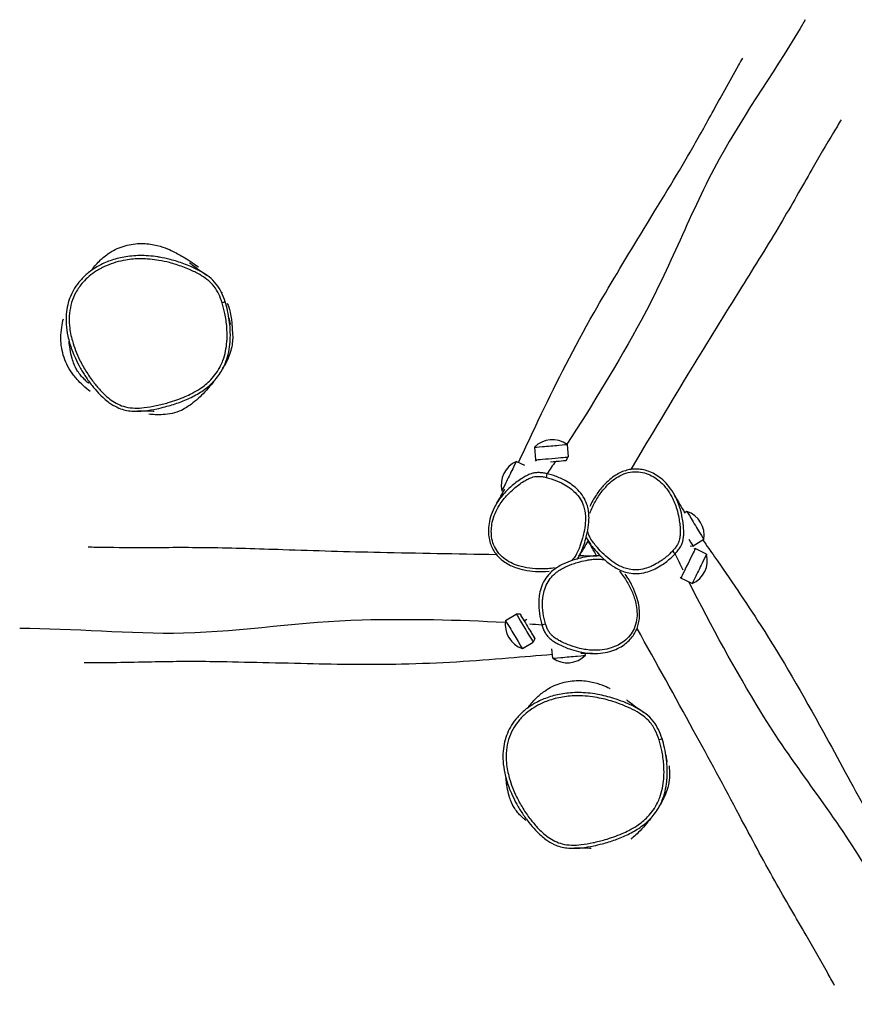
# Model space of a CAD drawing. Units: millimetres. Extents: x 2337 to 9283, y -6309 to -869.
# Drawn here: x 6187 to 6951, y -4299 to -3398 of the extents above; entities that cross this region are included whole.
import ezdxf

# ---------------------------------------------------------------- set-up
doc = ezdxf.new("R2010")
doc.units = ezdxf.units.MM
doc.layers.add('SW_Toestellen', color=2, linetype='Continuous')

msp = doc.modelspace()

# ---------------------------------------------------------------- linework, layer by layer
at = {"layer": 'SW_Toestellen'}
for p, q in [((6658.42, -3789.56), (6659.42, -3801.02)), ((6688.3, -3786.95), (6689.31, -3798.41)), ((6641.91, -3802.48), (6649.38, -3806.12)), ((6660.33, -3802.16), (6659.42, -3801.02)), ((6687.57, -3801.57), (6689.31, -3798.41)), ((6670.05, -3813.77), (6670.05, -3813.77)), ((6628.76, -3829.44), (6630.26, -3830.17)), ((6798.15, -3848.36), (6795.59, -3849.9)), ((6813.6, -3874.07), (6803.75, -3880)), ((6801.19, -3879.88), (6803.74, -3880)), ((6804.87, -3882.51), (6805.76, -3882.39)), ((6816.1, -3887.43), (6805.76, -3882.39)), ((6787.34, -3887.06), (6787.34, -3887.06)), ((6791.99, -3908.3), (6792.61, -3909.36)), ((6802.94, -3914.4), (6792.61, -3909.36)), ((6632.03, -3948.17), (6641.89, -3942.25)), ((6645.49, -3942.42), (6641.89, -3942.25)), ((6649.05, -3948.45), (6651.49, -3946.98)), ((6665.22, -3952), (6665.22, -3952)), ((6655.23, -3958.73), (6655.84, -3958.37)), ((6658.88, -3964.7), (6657.34, -3967.96)), ((6647.49, -3973.89), (6657.34, -3967.96)), ((6675.31, -3982.62), (6674.56, -3974.09)), ((6705.19, -3980.01), (6705.04, -3978.22))]:
    msp.add_line(p, q, dxfattribs=at)
for centre, start, end in [((6674.9, -3805.89), 54.72821, 135.27206), ((6651.25, -3823.72), 113.72798, 194.27214), ((6790.7, -3870.34), 350.72817, 71.27183), ((6793.61, -3893.15), 293.72798, 14.27214), ((6654.94, -3951.91), 170.72817, 251.27183), ((6688.71, -3963.68), 234.72821, 315.27206)]:
    msp.add_arc(centre, 23.2, start, end, dxfattribs=at)
for centre, major_axis, ratio, start_param, end_param in [((6372.51, -3657.44), (2.86, 0.91), 0.001455, 0, 1.553404), ((6673.36, -3788.26), (14.94, 1.31), 0.004493, 3.136289, 6.288489), ((6635.33, -3815.96), (6.58, 13.48), 0.003948, 0, 3.141593), ((6674.36, -3799.71), (14.94, 1.31), 0.004493, 3.141593, 6.283185), ((6674.62, -3802.7), (12.95, 1.13), 0.004493, 4.593293, 6.28019), ((6669.43, -3816.65), (0.67, 2.92), 0.062838, 0.195297, 1.749527), ((6805.88, -3861.22), (7.73, -12.86), 0.004801, 3.135926, 6.288851), ((6796.02, -3867.14), (7.73, -12.86), 0.004801, 5.24601, 6.283185), ((6799.18, -3895.87), (-6.58, -13.48), 0.003948, 3.141593, 6.283185), ((6785.16, -3885.09), (2.2, -2.04), 0.062838, 0.195297, 1.749527), ((6809.52, -3900.92), (-6.58, -13.48), 0.003948, 3.136933, 6.287845), ((6649.62, -3955.11), (-7.73, 12.86), 0.004801, 6.279985, 9.427978), ((6652.19, -3953.56), (-6.7, 11.14), 0.004801, 5.192118, 9.9386), ((6639.76, -3961.03), (-7.73, 12.86), 0.004801, 0, 3.141593), ((6668.02, -3951.1), (-2.87, -0.88), 0.062838, 0.195297, 1.749527), ((6690.25, -3981.32), (-14.94, -1.31), 0.004493, 0, 3.141593), ((6772.51, -4057.44), (2.86, 0.91), 0.001455, 0, 1.553404)]:
    msp.add_ellipse(centre, major_axis=major_axis, ratio=ratio, start_param=start_param, end_param=end_param, dxfattribs=at)
for points, knots in [([(6906.32, -3398.22), (6882, -3440.44), (6851.1, -3482.93), (6801.07, -3574.57), (6782.52, -3625.39), (6735.11, -3711.94), (6712.42, -3749.72), (6688.1, -3786.81)], [0.2304155, 0.2304155, 0.2304155, 0.2304155, 0.4666511, 0.4666511, 0.7333319, 0.7333319, 0.9467738, 0.9467738, 0.9467738, 0.9467738]), ([(6643.87, -3803.43), (6643.95, -3803.25), (6644.04, -3803.07), (6651.18, -3788.16), (6657.93, -3773.52), (6679.31, -3728.93), (6694.57, -3698.7), (6726.6, -3642.56), (6741.36, -3618.22), (6772.43, -3567.35), (6788.95, -3540.23), (6807.83, -3507.75), (6814.11, -3496.28), (6828.86, -3469.53), (6836.96, -3454.93), (6846.61, -3437.96), (6847.91, -3435.68), (6849.21, -3433.4)], [21.166955, 21.166955, 21.166955, 21.166955, 21.470555, 21.470555, 46.099154, 46.099154, 96.127559, 96.127559, 132.831571, 132.831571, 174.793641, 174.793641, 198.855772, 198.855772, 225.261475, 225.261475, 229.341408, 229.341408, 229.341408, 229.341408]), ([(6939.39, -3489.75), (6936.97, -3493.71), (6934.62, -3497.59), (6925.44, -3512.88), (6919.09, -3523.84), (6903.44, -3551.11), (6894, -3567.74), (6872.46, -3604.03), (6860.22, -3623.64), (6832.51, -3668.06), (6817.04, -3693.05), (6783.66, -3748.1), (6765.38, -3778.57), (6746.63, -3809.87)], [69.994111, 69.994111, 69.994111, 69.994111, 77.624006, 77.624006, 100.513681, 100.513681, 131.450286, 131.450286, 165.030546, 165.030546, 208.495858, 208.495858, 258.126591, 258.126591, 258.126591, 258.126591]), ([(6252.65, -3627.94), (6253.74, -3626.45), (6254.88, -3625), (6257.38, -3622.06), (6258.75, -3620.58), (6261.25, -3618.11), (6262.43, -3617.02), (6265.09, -3614.76), (6266.49, -3613.69), (6272.28, -3609.64), (6277.07, -3607.27), (6286.87, -3604.08), (6291.98, -3603.29), (6301.54, -3602.98), (6306.07, -3603.48), (6314.13, -3605.04), (6317.6, -3606.14), (6323.31, -3608.24), (6325.45, -3609.22), (6329.6, -3611.21), (6331.34, -3612.15), (6336.26, -3614.88), (6340.02, -3617.04), (6347.23, -3621.9), (6349.22, -3623.31), (6350.77, -3624.46)], [18.455082, 18.455082, 18.455082, 18.455082, 19.103911, 19.103911, 19.812856, 19.812856, 20.348106, 20.348106, 20.896247, 20.896247, 22.558103, 22.558103, 24.280531, 24.280531, 26.044326, 26.044326, 27.959024, 27.959024, 30.092557, 30.092557, 33.040069, 33.040069, 38.567744, 38.567744, 40.775604, 40.775604, 40.775604, 40.775604]), ([(6313.8, -3615.39), (6310.93, -3614.94), (6308.04, -3614.61), (6302.49, -3614.21), (6299.84, -3614.12), (6294.71, -3614.18), (6292.22, -3614.31), (6287.42, -3614.76), (6285.11, -3615.07), (6278.45, -3616.26), (6274.15, -3617.38), (6266.21, -3620.23), (6262.49, -3621.9), (6255.79, -3625.68), (6252.77, -3627.72), (6247.42, -3632.06), (6245.03, -3634.34), (6240.88, -3639.07), (6239.09, -3641.48), (6236.04, -3646.4), (6234.76, -3648.89), (6232.63, -3654.04), (6231.78, -3656.68), (6230.48, -3662.12), (6230.05, -3664.93), (6229.56, -3670.83), (6229.56, -3673.97), (6230.01, -3680.7), (6230.55, -3684.3), (6232.24, -3692.16), (6233.5, -3696.35), (6235.97, -3703.06), (6237.04, -3705.62), (6239.47, -3710.94), (6240.87, -3713.69), (6243.98, -3719.3), (6245.71, -3722.15), (6249.39, -3727.71), (6251.34, -3730.42), (6255.29, -3735.42), (6257.26, -3737.73), (6261.02, -3741.7), (6262.75, -3743.39), (6265.95, -3746.21), (6267.39, -3747.38), (6271.24, -3750.19), (6273.79, -3751.76), (6278.43, -3753.93), (6280.43, -3754.67), (6284.38, -3755.76), (6286.33, -3756.13), (6290.58, -3756.63), (6292.87, -3756.71), (6295.13, -3756.67)], [5.122389, 5.122389, 5.122389, 5.122389, 6.004643, 6.004643, 6.812042, 6.812042, 7.562514, 7.562514, 8.263939, 8.263939, 9.594482, 9.594482, 10.806764, 10.806764, 11.886468, 11.886468, 12.861313, 12.861313, 13.740488, 13.740488, 14.568546, 14.568546, 15.376835, 15.376835, 16.212233, 16.212233, 17.141833, 17.141833, 18.224159, 18.224159, 19.555843, 19.555843, 20.396307, 20.396307, 21.333054, 21.333054, 22.344636, 22.344636, 23.366109, 23.366109, 24.286375, 24.286375, 25.013993, 25.013993, 25.566112, 25.566112, 26.430511, 26.430511, 27.039566, 27.039566, 27.613348, 27.613348, 28.282552, 28.282552, 28.282552, 28.282552]), ([(6372.56, -3657.42), (6373.57, -3660.61), (6374.4, -3663.88), (6375.92, -3671.29), (6376.52, -3675.46), (6377.1, -3682.85), (6377.19, -3686.08), (6377.06, -3690.55), (6377, -3691.81), (6376.67, -3695.95), (6376.28, -3698.84), (6375.09, -3704.56), (6374.29, -3707.38), (6372.67, -3711.76), (6371.97, -3713.38), (6370.05, -3717.31), (6368.7, -3719.58), (6365.67, -3723.89), (6363.97, -3725.93), (6359.13, -3730.95), (6355.77, -3733.66), (6349.84, -3737.59), (6347.42, -3739), (6342.91, -3741.34), (6340.84, -3742.32), (6336.23, -3744.31), (6333.66, -3745.3), (6328.47, -3747.14), (6325.84, -3747.97), (6319.55, -3749.79), (6315.87, -3750.72), (6308.51, -3752.27), (6304.83, -3752.9), (6298.3, -3753.62), (6295.4, -3753.79), (6289.64, -3753.63), (6286.78, -3753.29), (6281.69, -3752.01), (6279.42, -3751.18), (6275.09, -3749.07), (6273.03, -3747.81), (6267.43, -3743.81), (6264.11, -3740.73), (6258.77, -3734.99), (6256.64, -3732.44), (6252.23, -3726.66), (6249.97, -3723.36), (6245.76, -3716.54), (6243.82, -3713.03), (6239.37, -3703.9), (6237.11, -3698.18), (6234.19, -3687.81), (6233.26, -3683.14), (6232.48, -3674.57), (6232.47, -3670.68), (6233.2, -3663.57), (6233.83, -3660.3), (6235.76, -3653.95), (6237.05, -3650.88), (6240.4, -3644.7), (6242.59, -3641.59), (6246.88, -3636.71), (6248.83, -3634.8), (6252.99, -3631.28), (6255.22, -3629.65), (6260.43, -3626.35), (6263.46, -3624.75), (6269.4, -3622.17), (6272.28, -3621.13), (6278.19, -3619.41), (6281.2, -3618.73), (6288.85, -3617.46), (6293.53, -3617.1), (6303.65, -3617.09), (6309.16, -3617.59), (6317.87, -3619.06), (6321.12, -3619.77), (6328.47, -3621.68), (6332.53, -3622.98), (6338.61, -3625.24), (6340.66, -3626.06), (6345.89, -3628.34), (6349.04, -3629.86), (6354.31, -3632.87), (6356.52, -3634.29), (6361.01, -3637.74), (6363.22, -3639.86), (6366.82, -3644.47), (6368.26, -3646.92), (6370.7, -3652.05), (6371.7, -3654.73), (6372.56, -3657.42)], [-43.68791, -43.68791, -43.68791, -43.68791, -42.637719, -42.637719, -41.331694, -41.331694, -40.327059, -40.327059, -39.932209, -39.932209, -39.024452, -39.024452, -38.116694, -38.116694, -37.565189, -37.565189, -36.745245, -36.745245, -35.925301, -35.925301, -34.573723, -34.573723, -33.702379, -33.702379, -32.9888, -32.9888, -32.127648, -32.127648, -31.266495, -31.266495, -30.082418, -30.082418, -28.915715, -28.915715, -28.018783, -28.018783, -27.121849, -27.121849, -26.373216, -26.373216, -25.624582, -25.624582, -24.213803, -24.213803, -23.180114, -23.180114, -21.933109, -21.933109, -20.686103, -20.686103, -18.772906, -18.772906, -17.306192, -17.306192, -16.094566, -16.094566, -15.064036, -15.064036, -14.033505, -14.033505, -12.85894, -12.85894, -12.010624, -12.010624, -11.14921, -11.14921, -10.088753, -10.088753, -9.127494, -9.127494, -8.166235, -8.166235, -6.710845, -6.710845, -4.990688, -4.990688, -3.954171, -3.954171, -2.617622, -2.617622, -1.925818, -1.925818, -0.831445, -0.831445, -0.021562, -0.021562, 0.927528, 0.927528, 1.812231, 1.812231, 2.696935, 2.696935, 2.696935, 2.696935]), ([(6358.75, -3632.34), (6357.04, -3631.13), (6355.29, -3630.04), (6350.37, -3627.23), (6347.14, -3625.67), (6341.78, -3623.34), (6339.68, -3622.5), (6333.47, -3620.18), (6329.32, -3618.86), (6321.79, -3616.9), (6318.45, -3616.17), (6314.66, -3615.53), (6314.23, -3615.46), (6313.8, -3615.39)], [0.218261, 0.218261, 0.218261, 0.218261, 0.831445, 0.831445, 1.925818, 1.925818, 2.617622, 2.617622, 3.954171, 3.954171, 4.990688, 4.990688, 5.122389, 5.122389, 5.122389, 5.122389]), ([(6342.75, -3620.72), (6342.75, -3620.72), (6342.96, -3620.88), (6344.15, -3621.79), (6345.78, -3623), (6350.66, -3626.56), (6354.28, -3629.18), (6358.75, -3632.34)], [21.223417, 21.223417, 21.223417, 21.223417, 23.004809, 23.004809, 27.348976, 27.348976, 33.030097, 33.030097, 33.030097, 33.030097]), ([(6378.83, -3671.35), (6378.37, -3668.44), (6377.79, -3665.56), (6376.4, -3659.85), (6375.58, -3657.04), (6373.61, -3651.43), (6372.44, -3648.63), (6369.53, -3643.26), (6367.77, -3640.69), (6363.61, -3636.1), (6361.23, -3634.09), (6358.75, -3632.34)], [42.149833, 42.149833, 42.149833, 42.149833, 43.040488, 43.040488, 43.931142, 43.931142, 44.821797, 44.821797, 45.712451, 45.712451, 46.603106, 46.603106, 46.603106, 46.603106]), ([(6377.27, -3657.62), (6377.5, -3658.21), (6377.73, -3658.84), (6378.88, -3662.04), (6379.77, -3665.16), (6380.78, -3670.21), (6381.03, -3672.16), (6381.33, -3675.06), (6381.31, -3675.05), (6381.37, -3675.86), (6381.4, -3676.25), (6381.53, -3677.97), (6381.65, -3679.61), (6381.93, -3683.48), (6382.12, -3684.56), (6382.28, -3691.73), (6381.79, -3696.57), (6379.21, -3705.72), (6376.75, -3710.9), (6375.22, -3713.85), (6374.79, -3714.64), (6373.75, -3716.54), (6373.27, -3717.42), (6372.73, -3718.41)], [70.320476, 70.320476, 70.320476, 70.320476, 70.765037, 70.765037, 72.452907, 72.452907, 73.760423, 73.760423, 75.433602, 75.433602, 76.814006, 76.814006, 80.9558, 80.9558, 86.383077, 86.383077, 90.807291, 90.807291, 95.28551, 95.28551, 98.52324, 98.52324, 100.807659, 100.807659, 100.807659, 100.807659]), ([(6251.77, -3738.53), (6249.89, -3737.06), (6247.63, -3735.24), (6243.33, -3731.23), (6241.57, -3729.48), (6238.66, -3726.21), (6237.56, -3724.89), (6234.68, -3721.11), (6232.89, -3718.4), (6229.97, -3712.97), (6228.76, -3710.21), (6226.85, -3704.62), (6226.14, -3701.72), (6225.14, -3695.72), (6224.92, -3692.58), (6224.91, -3686.07), (6225.23, -3682.74), (6226.12, -3676.75), (6226.72, -3674.09), (6227.25, -3671.99)], [70.664141, 70.664141, 70.664141, 70.664141, 72.408469, 72.408469, 73.420866, 73.420866, 74.011099, 74.011099, 74.989114, 74.989114, 75.872042, 75.872042, 76.783953, 76.783953, 77.837703, 77.837703, 79.13993, 79.13993, 80.524453, 80.524453, 80.524453, 80.524453]), ([(6372.73, -3718.41), (6373.12, -3717.7), (6373.49, -3716.98), (6374.66, -3714.59), (6375.4, -3712.88), (6377.11, -3708.26), (6377.95, -3705.29), (6379.19, -3699.31), (6379.6, -3696.29), (6379.94, -3691.99), (6380.01, -3690.68), (6380.14, -3686.05), (6380.05, -3682.72), (6379.57, -3676.71), (6379.25, -3674.02), (6378.83, -3671.35)], [37.326332, 37.326332, 37.326332, 37.326332, 37.565189, 37.565189, 38.116694, 38.116694, 39.024452, 39.024452, 39.932209, 39.932209, 40.327059, 40.327059, 41.331694, 41.331694, 42.149833, 42.149833, 42.149833, 42.149833]), ([(6378.83, -3671.35), (6379.37, -3674.75), (6379.85, -3677.02), (6379.86, -3677.08), (6379.86, -3677.08), (6379.86, -3677.08)], [0, 0, 0, 0, 6.736067, 6.736067, 6.810054, 6.810054, 6.810054, 6.810054]), ([(6250.52, -3731.03), (6250.52, -3731.03), (6250.47, -3730.99), (6250.21, -3730.78), (6249.97, -3730.58), (6249.33, -3730.04), (6248.92, -3729.69), (6247.57, -3728.5), (6246.51, -3727.52), (6244.44, -3725.4), (6243.41, -3724.24), (6241.4, -3721.69), (6240.44, -3720.29), (6239.26, -3718.29), (6238.92, -3717.67), (6238.48, -3716.83), (6238.36, -3716.6), (6238.22, -3716.3), (6238.18, -3716.23), (6238.14, -3716.15), (6238.14, -3716.14), (6238.13, -3716.13), (6238.13, -3716.13), (6237.94, -3715.74), (6237.93, -3715.71), (6237.55, -3714.89), (6237.29, -3714.3), (6236.31, -3711.9), (6235.7, -3710.1), (6233.54, -3702.65), (6232.79, -3696.23), (6232.48, -3693.1), (6232.44, -3692.65), (6232.41, -3692.33)], [181.516355, 181.516355, 181.516355, 181.516355, 181.71381, 181.71381, 181.95284, 181.95284, 182.191465, 182.191465, 182.670489, 182.670489, 183.171905, 183.171905, 183.73748, 183.73748, 183.989605, 183.989605, 184.084089, 184.084089, 184.113571, 184.113571, 184.117256, 184.117256, 184.118178, 184.118178, 184.278903, 184.278903, 184.750663, 184.750663, 186.166207, 186.166207, 190.424328, 190.424328, 191.298647, 191.298647, 191.298647, 191.298647]), ([(6320.55, -3752.53), (6324.6, -3751.46), (6328.61, -3750.23), (6336.53, -3747.4), (6340.41, -3745.81), (6348.05, -3742.08), (6351.78, -3739.95), (6357.05, -3736.25), (6358.75, -3734.94), (6362.02, -3732.13), (6363.59, -3730.62), (6366.55, -3727.42), (6367.95, -3725.73), (6370.51, -3722.17), (6371.68, -3720.32), (6372.73, -3718.41)], [30.899023, 30.899023, 30.899023, 30.899023, 32.184485, 32.184485, 33.469947, 33.469947, 34.755408, 34.755408, 35.398139, 35.398139, 36.04087, 36.04087, 36.683601, 36.683601, 37.326332, 37.326332, 37.326332, 37.326332]), ([(6365.01, -3729.09), (6363.27, -3731.4), (6361.54, -3733.54), (6355.56, -3740.49), (6351.67, -3744.12), (6346.54, -3748.49), (6344.86, -3749.75), (6341.89, -3751.9), (6340.79, -3752.74), (6336.68, -3755.12), (6334.31, -3756.4), (6328.53, -3758.36), (6325.38, -3759.05), (6319.73, -3759.75), (6317.23, -3759.83), (6312.34, -3759.85), (6310.14, -3759.72), (6307.26, -3759.53), (6306.34, -3759.45), (6305.49, -3759.38)], [16.404935, 16.404935, 16.404935, 16.404935, 17.89519, 17.89519, 21.702146, 21.702146, 25.045751, 25.045751, 27.588044, 27.588044, 29.112295, 29.112295, 30.331329, 30.331329, 31.529933, 31.529933, 33.10716, 33.10716, 33.984313, 33.984313, 33.984313, 33.984313]), ([(6295.13, -3756.67), (6297.28, -3756.62), (6299.39, -3756.46), (6305.29, -3755.82), (6309.05, -3755.16), (6315.39, -3753.83), (6317.97, -3753.21), (6320.55, -3752.53)], [28.282552, 28.282552, 28.282552, 28.282552, 28.915715, 28.915715, 30.082418, 30.082418, 30.899023, 30.899023, 30.899023, 30.899023]), ([(6310.31, -3756.77), (6310.31, -3756.77), (6310.3, -3756.77), (6310.09, -3756.76), (6309.05, -3756.72), (6305.63, -3756.65), (6302.67, -3756.62), (6297.95, -3756.63), (6296.32, -3756.64), (6295.13, -3756.67)], [217.732009, 217.732009, 217.732009, 217.732009, 218.069581, 218.069581, 221.509339, 221.509339, 226.69117, 226.69117, 229.153872, 229.153872, 229.153872, 229.153872]), ([(6786.92, -3833.67), (6785.42, -3830.88), (6783.67, -3828.17), (6779.95, -3823.46), (6778.04, -3821.41), (6774.1, -3817.89), (6772.08, -3816.36), (6768.06, -3813.86), (6766.09, -3812.85), (6762.23, -3811.29), (6760.32, -3810.69), (6756.62, -3809.88), (6754.84, -3809.64), (6751.35, -3809.47), (6749.65, -3809.52), (6746.27, -3809.89), (6744.6, -3810.21), (6741.27, -3811.11), (6739.62, -3811.7), (6736.24, -3813.18), (6734.52, -3814.11), (6730.95, -3816.34), (6729.12, -3817.7), (6725.29, -3820.93), (6723.34, -3822.85), (6719.2, -3827.47), (6717.1, -3830.22), (6712.86, -3836.56), (6710.81, -3840.2), (6709.08, -3843.95)], [2.99966, 2.99966, 2.99966, 2.99966, 3.906892, 3.906892, 4.693177, 4.693177, 5.392319, 5.392319, 5.999559, 5.999559, 6.537733, 6.537733, 7.019036, 7.019036, 7.475091, 7.475091, 7.924306, 7.924306, 8.395482, 8.395482, 8.924316, 8.924316, 9.544478, 9.544478, 10.31315, 10.31315, 11.287977, 11.287977, 12.467836, 12.467836, 12.467836, 12.467836]), ([(6709.26, -3849.94), (6709.96, -3848.02), (6710.75, -3846.13), (6713.23, -3840.86), (6715.12, -3837.51), (6719.19, -3831.4), (6721.34, -3828.6), (6724.88, -3824.71), (6726.11, -3823.46), (6729.27, -3820.57), (6731.28, -3818.97), (6735.56, -3816.16), (6737.83, -3814.96), (6742.77, -3813.03), (6745.51, -3812.35), (6750.72, -3811.83), (6753.17, -3811.9), (6758, -3812.64), (6760.37, -3813.31), (6766.77, -3815.89), (6770.61, -3818.43), (6778.1, -3825.22), (6781.56, -3829.89), (6786.09, -3838.45), (6787.59, -3842.24), (6789.54, -3848.76), (6790.17, -3851.44), (6791, -3855.93), (6791.27, -3857.75), (6791.7, -3861.45), (6791.85, -3863.33), (6791.96, -3866.56), (6791.97, -3867.93), (6791.82, -3870.66), (6791.67, -3872.02), (6791.21, -3874.22), (6790.97, -3875.08), (6790.31, -3876.9), (6789.85, -3877.85), (6788.72, -3879.83), (6788.03, -3880.84), (6786.53, -3882.77), (6785.73, -3883.69), (6784.9, -3884.59)], [-13.03088, -13.03088, -13.03088, -13.03088, -12.426287, -12.426287, -11.30263, -11.30263, -10.271917, -10.271917, -9.755592, -9.755592, -9.007701, -9.007701, -8.259808, -8.259808, -7.444323, -7.444323, -6.722994, -6.722994, -6.001664, -6.001664, -4.66123, -4.66123, -2.959824, -2.959824, -1.74489, -1.74489, -0.924188, -0.924188, -0.372313, -0.372313, 0.191949, 0.191949, 0.595995, 0.595995, 1.000043, 1.000043, 1.264084, 1.264084, 1.576462, 1.576462, 1.93719, 1.93719, 2.297918, 2.297918, 2.297918, 2.297918]), ([(6676.94, -3899.96), (6674.92, -3900.31), (6672.89, -3900.57), (6667.09, -3901.06), (6663.25, -3901.09), (6655.91, -3900.63), (6652.42, -3900.16), (6647.28, -3899.05), (6645.58, -3898.6), (6641.5, -3897.32), (6639.1, -3896.37), (6634.53, -3894.06), (6632.36, -3892.7), (6628.22, -3889.39), (6626.25, -3887.36), (6623.2, -3883.1), (6622.04, -3880.95), (6620.27, -3876.4), (6619.66, -3874.01), (6618.7, -3867.18), (6618.97, -3862.58), (6621.11, -3852.7), (6623.42, -3847.36), (6628.57, -3839.17), (6631.1, -3835.97), (6635.77, -3831.02), (6637.78, -3829.14), (6641.26, -3826.17), (6642.7, -3825.03), (6645.69, -3822.81), (6647.24, -3821.73), (6649.98, -3820.02), (6651.17, -3819.33), (6653.6, -3818.1), (6654.86, -3817.55), (6656.99, -3816.85), (6657.85, -3816.63), (6659.76, -3816.29), (6660.82, -3816.2), (6663.09, -3816.19), (6664.31, -3816.3), (6666.73, -3816.63), (6667.93, -3816.86), (6669.13, -3817.13)], [-13.03088, -13.03088, -13.03088, -13.03088, -12.426287, -12.426287, -11.30263, -11.30263, -10.271917, -10.271917, -9.755592, -9.755592, -9.007701, -9.007701, -8.259808, -8.259808, -7.444323, -7.444323, -6.722994, -6.722994, -6.001664, -6.001664, -4.66123, -4.66123, -2.959824, -2.959824, -1.74489, -1.74489, -0.924188, -0.924188, -0.372313, -0.372313, 0.191949, 0.191949, 0.595995, 0.595995, 1.000043, 1.000043, 1.264084, 1.264084, 1.576462, 1.576462, 1.93719, 1.93719, 2.297918, 2.297918, 2.297918, 2.297918]), ([(6670.05, -3813.77), (6668.78, -3813.48), (6667.5, -3813.24), (6664.86, -3812.88), (6663.51, -3812.76), (6660.91, -3812.77), (6659.67, -3812.87), (6657.44, -3813.26), (6656.44, -3813.52), (6654, -3814.32), (6652.62, -3814.94), (6649.99, -3816.27), (6648.73, -3817), (6645.86, -3818.8), (6644.25, -3819.91), (6641.16, -3822.21), (6639.67, -3823.4), (6636.07, -3826.46), (6634, -3828.41), (6629.14, -3833.56), (6626.49, -3836.89), (6624.17, -3840.59), (6624.09, -3840.71), (6624.02, -3840.83)], [-2.297915, -2.297915, -2.297915, -2.297915, -1.93719, -1.93719, -1.576462, -1.576462, -1.264084, -1.264084, -1.000043, -1.000043, -0.595995, -0.595995, -0.191949, -0.191949, 0.372313, 0.372313, 0.924188, 0.924188, 1.74489, 1.74489, 2.959824, 2.959824, 2.99966, 2.99966, 2.99966, 2.99966]), ([(6669.13, -3817.13), (6670.71, -3817.49), (6672.28, -3817.93), (6677.06, -3819.46), (6680.25, -3820.75), (6685.37, -3823.33), (6687.39, -3824.49), (6689.89, -3826.17), (6690.47, -3826.58), (6692.69, -3828.22), (6694.26, -3829.56), (6697.5, -3832.8), (6699.09, -3834.77), (6701.65, -3838.87), (6702.67, -3841.02), (6703.97, -3844.87), (6704.38, -3846.53), (6704.95, -3849.88), (6705.12, -3851.59), (6705.24, -3855.02), (6705.2, -3856.74), (6704.85, -3861.57), (6704.37, -3864.64), (6703.36, -3869.4), (6702.94, -3871.11), (6701.8, -3875.27), (6701.03, -3877.7), (6699.61, -3881.6), (6699.02, -3883.09), (6697.54, -3886.35), (6696.61, -3888.12), (6694.65, -3891), (6693.7, -3892.15), (6692.63, -3893.17)], [-24.424463, -24.424463, -24.424463, -24.424463, -23.943804, -23.943804, -22.943082, -22.943082, -22.263729, -22.263729, -22.05386, -22.05386, -21.452274, -21.452274, -20.71418, -20.71418, -20.020003, -20.020003, -19.516769, -19.516769, -19.005707, -19.005707, -18.494644, -18.494644, -17.563189, -17.563189, -17.037037, -17.037037, -16.27348, -16.27348, -15.7907, -15.7907, -15.195772, -15.195772, -14.751375, -14.751375, -14.751375, -14.751375]), ([(6699.26, -3889.28), (6700.05, -3887.95), (6700.73, -3886.6), (6702.04, -3883.7), (6702.66, -3882.15), (6704.13, -3878.11), (6704.92, -3875.62), (6706.09, -3871.34), (6706.52, -3869.58), (6707.57, -3864.65), (6708.07, -3861.46), (6708.43, -3856.38), (6708.48, -3854.56), (6708.35, -3850.9), (6708.18, -3849.06), (6707.56, -3845.44), (6707.11, -3843.62), (6705.68, -3839.41), (6704.56, -3837.04), (6701.75, -3832.55), (6700.01, -3830.4), (6696.52, -3826.9), (6694.82, -3825.46), (6692.47, -3823.72), (6691.85, -3823.28), (6689.19, -3821.49), (6687.07, -3820.27), (6681.69, -3817.57), (6678.38, -3816.22), (6673.37, -3814.62), (6671.73, -3814.16), (6670.05, -3813.77)], [15.367827, 15.367827, 15.367827, 15.367827, 15.7907, 15.7907, 16.27348, 16.27348, 17.037037, 17.037037, 17.563189, 17.563189, 18.494644, 18.494644, 19.005707, 19.005707, 19.516769, 19.516769, 20.020003, 20.020003, 20.71418, 20.71418, 21.452274, 21.452274, 22.05386, 22.05386, 22.263729, 22.263729, 22.943082, 22.943082, 23.943804, 23.943804, 24.424463, 24.424463, 24.424463, 24.424463]), ([(6787.34, -3887.06), (6788.22, -3886.12), (6789.08, -3885.13), (6790.71, -3883.02), (6791.49, -3881.91), (6792.78, -3879.65), (6793.31, -3878.53), (6794.08, -3876.4), (6794.36, -3875.41), (6794.89, -3872.9), (6795.05, -3871.39), (6795.21, -3868.44), (6795.2, -3866.99), (6795.08, -3863.6), (6794.92, -3861.65), (6794.48, -3857.83), (6794.2, -3855.94), (6793.34, -3851.3), (6792.69, -3848.52), (6790.66, -3841.74), (6789.1, -3837.79), (6787.05, -3833.92), (6786.99, -3833.8), (6786.92, -3833.67)], [-2.297915, -2.297915, -2.297915, -2.297915, -1.93719, -1.93719, -1.576462, -1.576462, -1.264084, -1.264084, -1.000043, -1.000043, -0.595995, -0.595995, -0.191949, -0.191949, 0.372313, 0.372313, 0.924188, 0.924188, 1.74489, 1.74489, 2.959824, 2.959824, 2.99966, 2.99966, 2.99966, 2.99966]), ([(6624.02, -3840.83), (6622.35, -3843.53), (6620.88, -3846.4), (6618.66, -3851.98), (6617.84, -3854.66), (6616.76, -3859.83), (6616.44, -3862.34), (6616.29, -3867.07), (6616.4, -3869.28), (6616.98, -3873.41), (6617.41, -3875.36), (6618.56, -3878.97), (6619.25, -3880.63), (6620.84, -3883.74), (6621.73, -3885.19), (6623.75, -3887.93), (6624.86, -3889.22), (6627.3, -3891.65), (6628.64, -3892.78), (6631.61, -3894.97), (6633.27, -3895.99), (6637, -3897.97), (6639.08, -3898.88), (6643.8, -3900.58), (6646.43, -3901.3), (6652.51, -3902.58), (6655.94, -3903.03), (6663.55, -3903.53), (6667.72, -3903.48), (6671.84, -3903.11)], [2.99966, 2.99966, 2.99966, 2.99966, 3.906892, 3.906892, 4.693177, 4.693177, 5.392319, 5.392319, 5.999559, 5.999559, 6.537733, 6.537733, 7.019036, 7.019036, 7.475091, 7.475091, 7.924306, 7.924306, 8.395482, 8.395482, 8.924316, 8.924316, 9.544478, 9.544478, 10.31315, 10.31315, 11.287977, 11.287977, 12.467836, 12.467836, 12.467836, 12.467836]), ([(6706.11, -3872.15), (6706.23, -3872.42), (6706.35, -3872.69), (6706.75, -3873.52), (6707.04, -3874.08), (6707.35, -3874.61)], [15.1208604, 15.1208604, 15.1208604, 15.1208604, 15.2000644, 15.2000644, 15.3678265, 15.3678265, 15.3678265, 15.3678265]), ([(6784.9, -3884.59), (6783.79, -3885.78), (6782.62, -3886.92), (6778.91, -3890.3), (6776.2, -3892.41), (6771.4, -3895.56), (6769.39, -3896.72), (6766.68, -3898.05), (6766.03, -3898.35), (6763.51, -3899.45), (6761.56, -3900.14), (6757.14, -3901.32), (6754.64, -3901.72), (6749.8, -3901.88), (6747.43, -3901.69), (6743.45, -3900.9), (6741.8, -3900.42), (6738.62, -3899.24), (6737.06, -3898.53), (6734.03, -3896.92), (6732.56, -3896.02), (6728.55, -3893.31), (6726.13, -3891.36), (6722.51, -3888.1), (6721.24, -3886.88), (6718.21, -3883.82), (6716.48, -3881.94), (6713.82, -3878.75), (6712.82, -3877.49), (6710.74, -3874.58), (6709.67, -3872.89), (6708.16, -3869.76), (6707.64, -3868.36), (6707.29, -3866.93)], [-24.424463, -24.424463, -24.424463, -24.424463, -23.943804, -23.943804, -22.943082, -22.943082, -22.263729, -22.263729, -22.05386, -22.05386, -21.452274, -21.452274, -20.71418, -20.71418, -20.020003, -20.020003, -19.516769, -19.516769, -19.005707, -19.005707, -18.494644, -18.494644, -17.563189, -17.563189, -17.037037, -17.037037, -16.27348, -16.27348, -15.7907, -15.7907, -15.195772, -15.195772, -14.751375, -14.751375, -14.751375, -14.751375]), ([(6707.34, -3874.61), (6708.1, -3875.96), (6708.93, -3877.22), (6710.78, -3879.81), (6711.82, -3881.12), (6714.58, -3884.41), (6716.35, -3886.34), (6719.47, -3889.5), (6720.78, -3890.75), (6724.52, -3894.12), (6727.03, -3896.15), (6731.25, -3899), (6732.8, -3899.95), (6736.03, -3901.67), (6737.71, -3902.44), (6741.17, -3903.72), (6742.96, -3904.24), (6747.32, -3905.11), (6749.93, -3905.32), (6755.23, -3905.13), (6757.96, -3904.7), (6762.74, -3903.43), (6764.83, -3902.68), (6767.52, -3901.51), (6768.21, -3901.19), (6771.09, -3899.78), (6773.2, -3898.56), (6778.23, -3895.26), (6781.06, -3893.05), (6784.94, -3889.52), (6786.17, -3888.33), (6787.34, -3887.06)], [15.367827, 15.367827, 15.367827, 15.367827, 15.7907, 15.7907, 16.27348, 16.27348, 17.037037, 17.037037, 17.563189, 17.563189, 18.494644, 18.494644, 19.005707, 19.005707, 19.516769, 19.516769, 20.020003, 20.020003, 20.71418, 20.71418, 21.452274, 21.452274, 22.05386, 22.05386, 22.263729, 22.263729, 22.943082, 22.943082, 23.943804, 23.943804, 24.424463, 24.424463, 24.424463, 24.424463]), ([(6812.8, -3874.56), (6816.32, -3879.65), (6819.86, -3884.7), (6837.6, -3910.21), (6851.7, -3930.88), (6884.73, -3982.31), (6904.29, -4016.23), (6936.53, -4074.88), (6949.76, -4099.57), (6972.08, -4139.45), (6980.3, -4154), (6995.86, -4179.86), (7002.68, -4191.09), (7015.39, -4212.33), (7021.28, -4222.3), (7027.17, -4232.41)], [24.220307, 24.220307, 24.220307, 24.220307, 33.568319, 33.568319, 71.40884, 71.40884, 122.602479, 122.602479, 158.99262, 158.99262, 189.815555, 189.815555, 211.168703, 211.168703, 229.342607, 229.342607, 229.342607, 229.342607]), ([(6249.94, -3880.75), (6254.58, -3880.87), (6259.12, -3880.97), (6276.95, -3881.27), (6289.61, -3881.29), (6321.05, -3881.2), (6340.18, -3881.07), (6382.37, -3881.57), (6405.47, -3882.37), (6457.8, -3884.16), (6487.17, -3885.06), (6551.54, -3886.44), (6587.07, -3887.04), (6623.55, -3887.63)], [69.994111, 69.994111, 69.994111, 69.994111, 77.624006, 77.624006, 100.513681, 100.513681, 131.450286, 131.450286, 165.030546, 165.030546, 208.495858, 208.495858, 258.126591, 258.126591, 258.126591, 258.126591]), ([(6716.01, -3888.95), (6714.46, -3888.93), (6712.95, -3889.02), (6709.79, -3889.33), (6708.13, -3889.57), (6703.9, -3890.31), (6701.34, -3890.88), (6697.05, -3892), (6695.31, -3892.51), (6690.52, -3894.07), (6687.51, -3895.23), (6682.93, -3897.45), (6681.33, -3898.32), (6678.22, -3900.26), (6676.72, -3901.33), (6673.89, -3903.68), (6672.54, -3904.97), (6669.6, -3908.32), (6668.12, -3910.47), (6665.63, -3915.15), (6664.64, -3917.73), (6663.35, -3922.51), (6662.96, -3924.7), (6662.62, -3927.61), (6662.55, -3928.36), (6662.33, -3931.56), (6662.34, -3934.01), (6662.68, -3940.02), (6663.18, -3943.56), (6664.29, -3948.69), (6664.72, -3950.35), (6665.22, -3952)], [15.367827, 15.367827, 15.367827, 15.367827, 15.7907, 15.7907, 16.27348, 16.27348, 17.037037, 17.037037, 17.563189, 17.563189, 18.494644, 18.494644, 19.005707, 19.005707, 19.516769, 19.516769, 20.020003, 20.020003, 20.71418, 20.71418, 21.452274, 21.452274, 22.05386, 22.05386, 22.263729, 22.263729, 22.943082, 22.943082, 23.943804, 23.943804, 24.424463, 24.424463, 24.424463, 24.424463]), ([(6668.59, -3951.12), (6668.11, -3949.56), (6667.7, -3947.98), (6666.64, -3943.08), (6666.16, -3939.68), (6665.83, -3933.95), (6665.83, -3931.63), (6666.04, -3928.61), (6666.1, -3927.9), (6666.41, -3925.17), (6666.78, -3923.13), (6667.98, -3918.71), (6668.89, -3916.35), (6671.16, -3912.08), (6672.51, -3910.12), (6675.19, -3907.07), (6676.42, -3905.88), (6679.04, -3903.71), (6680.44, -3902.72), (6683.35, -3900.9), (6684.86, -3900.08), (6689.21, -3897.96), (6692.11, -3896.84), (6696.74, -3895.34), (6698.43, -3894.84), (6702.6, -3893.75), (6705.09, -3893.2), (6709.18, -3892.48), (6710.77, -3892.25), (6714.33, -3891.9), (6716.33, -3891.82), (6719.8, -3892.08), (6721.27, -3892.32), (6722.69, -3892.74)], [-24.424463, -24.424463, -24.424463, -24.424463, -23.943804, -23.943804, -22.943082, -22.943082, -22.263729, -22.263729, -22.05386, -22.05386, -21.452274, -21.452274, -20.71418, -20.71418, -20.020003, -20.020003, -19.516769, -19.516769, -19.005707, -19.005707, -18.494644, -18.494644, -17.563189, -17.563189, -17.037037, -17.037037, -16.27348, -16.27348, -15.7907, -15.7907, -15.195772, -15.195772, -14.751375, -14.751375, -14.751375, -14.751375]), ([(6697.75, -3891.58), (6697.92, -3891.34), (6698.1, -3891.1), (6698.61, -3890.33), (6698.95, -3889.81), (6699.26, -3889.28)], [15.1208604, 15.1208604, 15.1208604, 15.1208604, 15.2000644, 15.2000644, 15.3678265, 15.3678265, 15.3678265, 15.3678265]), ([(6718.76, -3889.1), (6718.46, -3889.07), (6718.16, -3889.04), (6717.24, -3888.98), (6716.62, -3888.95), (6716, -3888.95)], [15.1208604, 15.1208604, 15.1208604, 15.1208604, 15.2000644, 15.2000644, 15.3678265, 15.3678265, 15.3678265, 15.3678265]), ([(6736.41, -3902.94), (6737.73, -3904.5), (6738.97, -3906.14), (6742.29, -3910.92), (6744.25, -3914.23), (6747.51, -3920.81), (6748.85, -3924.07), (6750.45, -3929.08), (6750.92, -3930.77), (6751.85, -3934.95), (6752.23, -3937.5), (6752.51, -3942.61), (6752.42, -3945.17), (6751.62, -3950.41), (6750.84, -3953.13), (6748.69, -3957.9), (6747.4, -3959.98), (6744.35, -3963.8), (6742.58, -3965.52), (6737.14, -3969.77), (6733.03, -3971.83), (6723.4, -3974.92), (6717.62, -3975.58), (6707.95, -3975.22), (6703.92, -3974.63), (6697.3, -3973.05), (6694.66, -3972.26), (6690.36, -3970.73), (6688.64, -3970.06), (6685.22, -3968.58), (6683.52, -3967.77), (6680.66, -3966.25), (6679.48, -3965.57), (6677.19, -3964.08), (6676.08, -3963.27), (6674.41, -3961.77), (6673.79, -3961.14), (6672.55, -3959.65), (6671.94, -3958.78), (6670.8, -3956.81), (6670.27, -3955.71), (6669.35, -3953.44), (6668.95, -3952.29), (6668.59, -3951.12)], [-13.03088, -13.03088, -13.03088, -13.03088, -12.426287, -12.426287, -11.30263, -11.30263, -10.271917, -10.271917, -9.755592, -9.755592, -9.007701, -9.007701, -8.259808, -8.259808, -7.444323, -7.444323, -6.722994, -6.722994, -6.001664, -6.001664, -4.66123, -4.66123, -2.959824, -2.959824, -1.74489, -1.74489, -0.924188, -0.924188, -0.372313, -0.372313, 0.191949, 0.191949, 0.595995, 0.595995, 1.000043, 1.000043, 1.264084, 1.264084, 1.576462, 1.576462, 1.93719, 1.93719, 2.297918, 2.297918, 2.297918, 2.297918]), ([(6711.67, -3978.33), (6714.84, -3978.43), (6718.06, -3978.27), (6724, -3977.4), (6726.73, -3976.77), (6731.75, -3975.12), (6734.08, -3974.14), (6738.25, -3971.9), (6740.12, -3970.7), (6743.4, -3968.14), (6744.87, -3966.79), (6747.42, -3963.99), (6748.52, -3962.56), (6750.42, -3959.63), (6751.23, -3958.13), (6752.6, -3955.02), (6753.15, -3953.41), (6754.04, -3950.08), (6754.35, -3948.36), (6754.75, -3944.69), (6754.81, -3942.73), (6754.66, -3938.52), (6754.41, -3936.26), (6753.52, -3931.33), (6752.83, -3928.68), (6750.9, -3922.79), (6749.57, -3919.58), (6746.2, -3912.74), (6744.07, -3909.16), (6741.69, -3905.77)], [2.99966, 2.99966, 2.99966, 2.99966, 3.906892, 3.906892, 4.693177, 4.693177, 5.392319, 5.392319, 5.999559, 5.999559, 6.537733, 6.537733, 7.019036, 7.019036, 7.475091, 7.475091, 7.924306, 7.924306, 8.395482, 8.395482, 8.924316, 8.924316, 9.544478, 9.544478, 10.31315, 10.31315, 11.287977, 11.287977, 12.467836, 12.467836, 12.467836, 12.467836]), ([(7029.08, -4299.46), (7004.68, -4257.29), (6983.33, -4209.28), (6928.99, -4120.14), (6894.25, -4078.66), (6842.39, -3993.32), (6820.48, -3953.71), (6800.07, -3912.99)], [0.2304155, 0.2304155, 0.2304155, 0.2304155, 0.4666511, 0.4666511, 0.7333319, 0.7333319, 0.9524959, 0.9524959, 0.9524959, 0.9524959]), ([(6187.21, -3955.16), (6235.93, -3955.11), (6288.18, -3960.62), (6392.55, -3958.13), (6445.84, -3948.79), (6544.17, -3946.57), (6587.89, -3947.32), (6631.83, -3949.79)], [0.2304155, 0.2304155, 0.2304155, 0.2304155, 0.4666511, 0.4666511, 0.7333319, 0.7333319, 0.9451439, 0.9451439, 0.9451439, 0.9451439]), ([(6665.22, -3952), (6665.6, -3953.24), (6666.03, -3954.47), (6667.04, -3956.94), (6667.61, -3958.17), (6668.92, -3960.41), (6669.63, -3961.43), (6671.08, -3963.17), (6671.81, -3963.91), (6673.72, -3965.62), (6674.94, -3966.51), (6677.42, -3968.12), (6678.68, -3968.84), (6681.67, -3970.43), (6683.44, -3971.27), (6686.98, -3972.8), (6688.75, -3973.5), (6693.2, -3975.08), (6695.93, -3975.9), (6702.81, -3977.54), (6707.02, -3978.16), (6711.39, -3978.32), (6711.53, -3978.33), (6711.67, -3978.33)], [-2.297915, -2.297915, -2.297915, -2.297915, -1.93719, -1.93719, -1.576462, -1.576462, -1.264084, -1.264084, -1.000043, -1.000043, -0.595995, -0.595995, -0.191949, -0.191949, 0.372313, 0.372313, 0.924188, 0.924188, 1.74489, 1.74489, 2.959824, 2.959824, 2.99966, 2.99966, 2.99966, 2.99966]), ([(6933.28, -4282.34), (6931.06, -4278.26), (6928.88, -4274.28), (6920.22, -4258.69), (6913.91, -4247.71), (6898.11, -4220.52), (6888.44, -4204.03), (6867.78, -4167.24), (6856.92, -4146.83), (6832.3, -4100.62), (6818.39, -4074.73), (6787.41, -4018.29), (6770.18, -3987.22), (6752.43, -3955.33)], [69.994111, 69.994111, 69.994111, 69.994111, 77.624006, 77.624006, 100.513681, 100.513681, 131.450286, 131.450286, 165.030546, 165.030546, 208.495858, 208.495858, 258.129347, 258.129347, 258.129347, 258.129347]), ([(6675.03, -3979.42), (6661.51, -3980.38), (6648.18, -3981.6), (6603.25, -3985.3), (6571.76, -3987.47), (6509.07, -3988.82), (6479.67, -3988.41), (6419.24, -3987.06), (6388.01, -3986.25), (6341.32, -3985.6), (6326.23, -3985.83), (6297.47, -3986.39), (6286.71, -3986.6), (6266.06, -3986.89), (6256.19, -3986.99), (6246.23, -3987.02)], [18.313427, 18.313427, 18.313427, 18.313427, 38.68503, 38.68503, 86.712973, 86.712973, 124.893919, 124.893919, 165.882293, 165.882293, 196.543205, 196.543205, 213.872675, 213.872675, 229.345056, 229.345056, 229.345056, 229.345056]), ([(6652.65, -4027.94), (6653.74, -4026.45), (6654.88, -4025), (6657.38, -4022.06), (6658.75, -4020.58), (6661.25, -4018.11), (6662.43, -4017.02), (6665.09, -4014.76), (6666.49, -4013.69), (6672.28, -4009.64), (6677.07, -4007.27), (6686.87, -4004.08), (6691.98, -4003.29), (6701.54, -4002.98), (6706.07, -4003.48), (6714.13, -4005.04), (6717.6, -4006.14), (6723.31, -4008.24), (6725.45, -4009.22), (6727.46, -4010.18), (6727.71, -4010.31), (6727.96, -4010.43)], [18.455082, 18.455082, 18.455082, 18.455082, 19.103911, 19.103911, 19.812856, 19.812856, 20.348106, 20.348106, 20.896247, 20.896247, 22.558103, 22.558103, 24.280531, 24.280531, 26.044326, 26.044326, 27.959024, 27.959024, 30.092557, 30.092557, 30.417465, 30.417465, 30.417465, 30.417465]), ([(6713.8, -4015.39), (6710.93, -4014.94), (6708.04, -4014.61), (6702.49, -4014.21), (6699.84, -4014.12), (6694.71, -4014.18), (6692.22, -4014.31), (6687.42, -4014.76), (6685.11, -4015.07), (6678.45, -4016.26), (6674.15, -4017.38), (6666.21, -4020.23), (6662.49, -4021.9), (6655.79, -4025.68), (6652.77, -4027.72), (6647.42, -4032.06), (6645.03, -4034.34), (6640.88, -4039.07), (6639.09, -4041.48), (6636.04, -4046.4), (6634.76, -4048.89), (6632.63, -4054.04), (6631.78, -4056.68), (6630.48, -4062.12), (6630.05, -4064.93), (6629.56, -4070.83), (6629.56, -4073.97), (6630.01, -4080.7), (6630.55, -4084.3), (6632.24, -4092.16), (6633.5, -4096.35), (6635.97, -4103.06), (6637.04, -4105.62), (6639.47, -4110.94), (6640.87, -4113.69), (6643.98, -4119.3), (6645.71, -4122.15), (6649.39, -4127.71), (6651.34, -4130.42), (6655.29, -4135.42), (6657.26, -4137.73), (6661.02, -4141.7), (6662.75, -4143.39), (6665.95, -4146.21), (6667.39, -4147.38), (6671.24, -4150.19), (6673.79, -4151.76), (6678.43, -4153.93), (6680.43, -4154.67), (6684.38, -4155.76), (6686.33, -4156.13), (6690.58, -4156.63), (6692.87, -4156.71), (6695.13, -4156.67)], [3.95774, 3.95774, 3.95774, 3.95774, 4.761526, 4.761526, 5.497117, 5.497117, 6.180842, 6.180842, 6.819882, 6.819882, 8.032089, 8.032089, 9.136552, 9.136552, 10.120228, 10.120228, 11.008372, 11.008372, 11.809353, 11.809353, 12.563765, 12.563765, 13.300165, 13.300165, 14.061264, 14.061264, 14.908186, 14.908186, 15.894251, 15.894251, 17.107496, 17.107496, 17.87321, 17.87321, 18.726644, 18.726644, 19.648257, 19.648257, 20.578881, 20.578881, 21.417299, 21.417299, 22.080203, 22.080203, 22.583217, 22.583217, 23.370737, 23.370737, 23.925623, 23.925623, 24.448374, 24.448374, 25.058059, 25.058059, 25.058059, 25.058059]), ([(6772.56, -4057.42), (6773.57, -4060.61), (6774.4, -4063.88), (6775.92, -4071.29), (6776.52, -4075.46), (6777.1, -4082.85), (6777.19, -4086.08), (6777.06, -4090.55), (6777, -4091.81), (6776.67, -4095.95), (6776.28, -4098.84), (6775.09, -4104.56), (6774.29, -4107.38), (6772.67, -4111.76), (6771.97, -4113.38), (6770.04, -4117.31), (6768.7, -4119.58), (6765.67, -4123.89), (6763.97, -4125.93), (6759.13, -4130.95), (6755.77, -4133.66), (6749.84, -4137.6), (6747.42, -4139), (6742.91, -4141.34), (6740.84, -4142.32), (6736.23, -4144.31), (6733.66, -4145.3), (6728.47, -4147.14), (6725.84, -4147.97), (6719.54, -4149.79), (6715.86, -4150.72), (6708.51, -4152.27), (6704.83, -4152.9), (6698.3, -4153.62), (6695.4, -4153.79), (6689.64, -4153.63), (6686.78, -4153.29), (6681.69, -4152.01), (6679.42, -4151.18), (6675.09, -4149.07), (6673.03, -4147.81), (6667.47, -4143.84), (6664.18, -4140.79), (6658.83, -4135.06), (6656.67, -4132.48), (6652.26, -4126.7), (6650.02, -4123.44), (6645.86, -4116.71), (6643.93, -4113.25), (6639.44, -4104.09), (6637.14, -4098.27), (6634.21, -4087.87), (6633.29, -4083.28), (6632.48, -4074.71), (6632.46, -4070.74), (6633.2, -4063.57), (6633.83, -4060.3), (6635.76, -4053.95), (6637.05, -4050.88), (6640.15, -4045.16), (6641.99, -4042.46), (6646.13, -4037.45), (6648.44, -4035.14), (6655.29, -4029.33), (6660.3, -4026.24), (6667.27, -4023.07), (6669, -4022.37), (6675.1, -4020.16), (6679.63, -4018.99), (6688.85, -4017.46), (6693.53, -4017.1), (6704.11, -4017.09), (6710.07, -4017.68), (6720.8, -4019.63), (6725.59, -4020.84), (6733.26, -4023.26), (6736.22, -4024.31), (6742.24, -4026.7), (6745.3, -4028.06), (6751.08, -4030.98), (6753.86, -4032.55), (6758.66, -4035.85), (6760.73, -4037.51), (6763.83, -4040.67), (6764.99, -4042.06), (6767.08, -4045), (6768.01, -4046.57), (6770.35, -4051.13), (6771.55, -4054.25), (6772.56, -4057.42)], [-39.093213, -39.093213, -39.093213, -39.093213, -38.136493, -38.136493, -36.946614, -36.946614, -36.031322, -36.031322, -35.671588, -35.671588, -34.844556, -34.844556, -34.017524, -34.017524, -33.515092, -33.515092, -32.768045, -32.768045, -32.020998, -32.020998, -30.789577, -30.789577, -29.99562, -29.99562, -29.345719, -29.345719, -28.560926, -28.560926, -27.776131, -27.776131, -26.697406, -26.697406, -25.634893, -25.634893, -24.817736, -24.817736, -24.000578, -24.000578, -23.318526, -23.318526, -22.636474, -22.636474, -21.364935, -21.364935, -20.409402, -20.409402, -19.287371, -19.287371, -18.16534, -18.16534, -16.394168, -16.394168, -15.077372, -15.077372, -13.954038, -13.954038, -13.015163, -13.015163, -12.076288, -12.076288, -11.154799, -11.154799, -10.23331, -10.23331, -8.585814, -8.585814, -8.056787, -8.056787, -6.730837, -6.730837, -5.404886, -5.404886, -3.707478, -3.707478, -2.305968, -2.305968, -1.410647, -1.410647, -0.456406, -0.456406, 0.440306, 0.440306, 1.191615, 1.191615, 1.706511, 1.706511, 2.221406, 2.221406, 3.172069, 3.172069, 3.172069, 3.172069]), ([(6758.75, -4032.34), (6758.55, -4032.19), (6758.34, -4032.05), (6755.37, -4030.01), (6752.48, -4028.38), (6746.52, -4025.38), (6743.39, -4023.99), (6737.23, -4021.54), (6734.21, -4020.47), (6726.37, -4018), (6721.46, -4016.75), (6715.59, -4015.69), (6714.7, -4015.53), (6713.8, -4015.39)], [-0.507557, -0.507557, -0.507557, -0.507557, -0.440306, -0.440306, 0.456406, 0.456406, 1.410647, 1.410647, 2.305968, 2.305968, 3.707478, 3.707478, 3.95774, 3.95774, 3.95774, 3.95774]), ([(6742.75, -4020.72), (6742.75, -4020.72), (6742.96, -4020.88), (6744.15, -4021.79), (6745.78, -4023), (6750.66, -4026.56), (6754.28, -4029.18), (6758.75, -4032.34)], [21.223417, 21.223417, 21.223417, 21.223417, 23.004809, 23.004809, 27.348976, 27.348976, 33.030097, 33.030097, 33.030097, 33.030097]), ([(6778.83, -4071.35), (6778.37, -4068.44), (6777.79, -4065.54), (6776.39, -4059.82), (6775.57, -4057), (6773.6, -4051.41), (6772.44, -4048.64), (6769.54, -4043.27), (6767.76, -4040.68), (6763.6, -4036.09), (6761.23, -4034.09), (6758.75, -4032.34)], [37.691997, 37.691997, 37.691997, 37.691997, 38.505143, 38.505143, 39.318288, 39.318288, 40.131434, 40.131434, 40.94458, 40.94458, 41.757725, 41.757725, 41.757725, 41.757725]), ([(6772.73, -4118.41), (6773.12, -4117.7), (6773.49, -4116.98), (6774.66, -4114.59), (6775.4, -4112.88), (6777.11, -4108.26), (6777.95, -4105.29), (6779.19, -4099.31), (6779.6, -4096.29), (6779.94, -4091.99), (6780.01, -4090.68), (6780.14, -4086.05), (6780.05, -4082.72), (6779.57, -4076.71), (6779.25, -4074.02), (6778.83, -4071.35)], [33.297493, 33.297493, 33.297493, 33.297493, 33.515092, 33.515092, 34.017524, 34.017524, 34.844556, 34.844556, 35.671588, 35.671588, 36.031322, 36.031322, 36.946614, 36.946614, 37.691997, 37.691997, 37.691997, 37.691997]), ([(6778.83, -4071.35), (6779.37, -4074.75), (6779.85, -4077.02), (6779.86, -4077.08), (6779.86, -4077.08), (6779.86, -4077.08)], [0, 0, 0, 0, 6.736067, 6.736067, 6.810054, 6.810054, 6.810054, 6.810054]), ([(6781.75, -4081.07), (6781.97, -4084.13), (6782.67, -4088.34), (6781.57, -4096.97), (6780.9, -4100.15), (6778.05, -4108.62), (6776.11, -4112.15), (6774.71, -4114.79), (6774.07, -4115.95), (6773.07, -4117.78), (6772.9, -4118.09), (6772.73, -4118.41)], [70.481752, 70.481752, 70.481752, 70.481752, 78.044759, 78.044759, 81.281383, 81.281383, 85.939358, 85.939358, 89.746933, 89.746933, 90.481582, 90.481582, 90.481582, 90.481582]), ([(6650.52, -4131.03), (6650.52, -4131.03), (6650.52, -4131.03), (6650.52, -4131.02), (6650.44, -4130.97), (6650.13, -4130.71), (6649.89, -4130.51), (6649.26, -4129.98), (6648.88, -4129.65), (6647.62, -4128.55), (6646.65, -4127.64), (6644.66, -4125.64), (6643.64, -4124.51), (6641.64, -4122.03), (6640.68, -4120.66), (6639.47, -4118.67), (6639.12, -4118.05), (6638.66, -4117.19), (6638.54, -4116.96), (6638.36, -4116.59), (6638.29, -4116.46), (6638.21, -4116.29), (6638.19, -4116.26), (6638.17, -4116.21), (6638.16, -4116.19), (6638.15, -4116.16), (6638.14, -4116.16), (6638.14, -4116.14), (6638.14, -4116.14), (6638.13, -4116.13), (6638.13, -4116.13), (6637.96, -4115.76), (6637.94, -4115.74), (6637.59, -4114.98), (6637.35, -4114.42), (6636.42, -4112.18), (6635.83, -4110.51), (6633.77, -4103.59), (6632.93, -4097.53), (6632.52, -4093.52), (6632.45, -4092.81), (6632.4, -4092.33)], [160.965162, 160.965162, 160.965162, 160.965162, 160.974944, 160.974944, 161.196889, 161.196889, 161.419689, 161.419689, 161.642038, 161.642038, 162.088524, 162.088524, 162.578489, 162.578489, 163.133342, 163.133342, 163.389777, 163.389777, 163.485869, 163.485869, 163.540912, 163.540912, 163.554673, 163.554673, 163.561553, 163.561553, 163.564993, 163.564993, 163.566713, 163.566713, 163.567573, 163.567573, 163.717555, 163.717555, 164.157927, 164.157927, 165.479267, 165.479267, 169.449954, 169.449954, 170.752886, 170.752886, 170.752886, 170.752886]), ([(6720.55, -4152.53), (6724.6, -4151.46), (6728.61, -4150.23), (6736.53, -4147.4), (6740.41, -4145.81), (6748.05, -4142.08), (6751.78, -4139.95), (6757.05, -4136.25), (6758.75, -4134.94), (6762.02, -4132.13), (6763.59, -4130.62), (6766.55, -4127.42), (6767.95, -4125.73), (6770.51, -4122.17), (6771.68, -4120.32), (6772.73, -4118.41)], [27.441824, 27.441824, 27.441824, 27.441824, 28.612958, 28.612958, 29.784092, 29.784092, 30.955226, 30.955226, 31.540793, 31.540793, 32.126359, 32.126359, 32.711926, 32.711926, 33.297493, 33.297493, 33.297493, 33.297493]), ([(6765.01, -4129.09), (6763.27, -4131.4), (6761.54, -4133.54), (6755.56, -4140.49), (6751.67, -4144.12), (6748.13, -4147.13), (6747.41, -4147.72), (6746.74, -4148.26)], [16.404935, 16.404935, 16.404935, 16.404935, 17.89519, 17.89519, 21.702146, 21.702146, 22.820181, 22.820181, 22.820181, 22.820181]), ([(6695.13, -4156.67), (6697.28, -4156.62), (6699.39, -4156.46), (6705.29, -4155.82), (6709.05, -4155.17), (6715.38, -4153.83), (6717.97, -4153.21), (6720.55, -4152.53)], [25.058059, 25.058059, 25.058059, 25.058059, 25.634893, 25.634893, 26.697406, 26.697406, 27.441824, 27.441824, 27.441824, 27.441824]), ([(6710.31, -4156.77), (6710.31, -4156.77), (6710.3, -4156.77), (6710, -4156.76), (6708.87, -4156.72), (6705.21, -4156.65), (6702.09, -4156.61), (6697.52, -4156.63), (6696.15, -4156.65), (6695.13, -4156.67)], [197.192143, 197.192143, 197.192143, 197.192143, 197.631519, 197.631519, 201.213668, 201.213668, 206.500464, 206.500464, 208.614021, 208.614021, 208.614021, 208.614021])]:
    msp.add_open_spline(points, degree=3, knots=knots, dxfattribs=at)
for points in [[(6372.74, -3648.34), (6372.38, -3647.86), (6372.13, -3647.69), (6372.05, -3648.03)], [(6677.69, -3802.49), (6675.16, -3806.26), (6672.61, -3810.02), (6670.05, -3813.77)], [(6624.02, -3840.83), (6626.62, -3836.63), (6629.11, -3832.3), (6631.5, -3827.91)], [(6786.92, -3833.67), (6789.8, -3839.03), (6792.93, -3844.33), (6796.18, -3849.54)], [(6707.65, -3875.16), (6704.85, -3879.87), (6702.05, -3884.57), (6699.26, -3889.28)], [(6715.38, -3888.94), (6712.71, -3884.16), (6710.03, -3879.38), (6707.35, -3874.61)], [(6699.58, -3888.74), (6705.06, -3888.81), (6710.53, -3888.88), (6716, -3888.95)], [(6794.66, -3902.11), (6792.2, -3897.11), (6789.76, -3892.1), (6787.34, -3887.06)], [(6653.94, -3951.18), (6657.7, -3951.44), (6661.46, -3951.71), (6665.22, -3952)], [(6711.67, -3978.33), (6708.16, -3978.22), (6704.62, -3978.2), (6701.08, -3978.24)]]:
    msp.add_open_spline(points, degree=3, dxfattribs=at)

doc.saveas('drawing.dxf')
